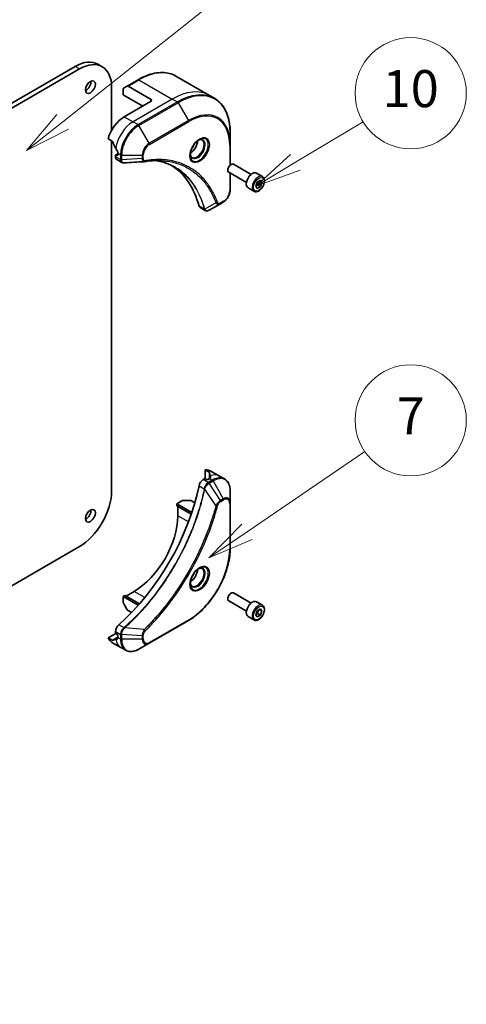
# Model space of a CAD drawing. Units: millimetres. Extents: x 0 to 8141, y 0 to 1546.
# Drawn here: x 1182 to 1266, y 194 to 380 of the extents above; entities that cross this region are included whole.
import ezdxf

# ---------------------------------------------------------------- set-up
doc = ezdxf.new("R2010")
doc.units = ezdxf.units.MM
for name, color, linetype, lineweight in [('Symbol (TK)', 100, 'Continuous', 18), ('Visible (ISO)', 7, 'Continuous', 35), ('Visible Narrow (ISO)', 7, 'Continuous', 25)]:
    doc.layers.add(name, color=color, linetype=linetype, lineweight=lineweight)
doc.styles.add('Note Text (TK2)', font='MS PGothic.ttf')

# ---------------------------------------------------------------- blocks, each defined once
blk = doc.blocks.new('バルーン28')
at = {"layer": 'Symbol (TK)', "color": 100}
for p, q in [((367.014, 108.935), (370.671, 111.126)), ((366.757, 109.364), (364.87, 107.65)), ((367.014, 108.935), (364.87, 107.65)), ((364.87, 107.65), (367.271, 108.506))]:
    blk.add_line(p, q, dxfattribs=at)
at = {"layer": 'Symbol (TK)'}
blk.add_circle((373.241, 112.665), 3, dxfattribs=at)
at = {"layer": 'Symbol (TK)', "color": 7, "insert": (373.241, 112.654), "char_height": 2, "attachment_point": 5, "style": 'Note Text (TK2)'}
blk.add_mtext('10', dxfattribs=at)
blk = doc.blocks.new('バルーン29')
at = {"layer": 'Symbol (TK)', "color": 100}
for p, q in [((354.452, 111.125), (369.296, 122.896)), ((354.141, 111.517), (352.493, 109.571)), ((354.452, 111.125), (352.493, 109.571)), ((352.493, 109.571), (354.762, 110.733))]:
    blk.add_line(p, q, dxfattribs=at)
at = {"layer": 'Symbol (TK)'}
blk.add_circle((371.642, 124.756), 3, dxfattribs=at)
at = {"layer": 'Symbol (TK)', "color": 7, "insert": (371.642, 124.751), "char_height": 2, "attachment_point": 5, "style": 'Note Text (TK2)'}
blk.add_mtext('5', dxfattribs=at)
blk = doc.blocks.new('バルーン30')
at = {"layer": 'Symbol (TK)', "color": 100}
for p, q in [((364.403, 88.995), (370.77, 93.33)), ((364.122, 89.409), (362.337, 87.589)), ((364.403, 88.995), (362.337, 87.589)), ((362.337, 87.589), (364.685, 88.582))]:
    blk.add_line(p, q, dxfattribs=at)
at = {"layer": 'Symbol (TK)'}
blk.add_circle((373.241, 95.011), 3, dxfattribs=at)
at = {"layer": 'Symbol (TK)', "color": 7, "insert": (373.241, 94.994), "char_height": 2, "attachment_point": 5, "style": 'Note Text (TK2)'}
blk.add_mtext('7', dxfattribs=at)

msp = doc.modelspace()

# ---------------------------------------------------------------- linework, layer by layer
at = {"layer": 'Visible (ISO)'}
for p, q in [((1192.194, 371.3886), (1031.3272, 278.5121)), ((1032.1522, 278.0358), (1193.019, 370.9123)), ((1197.3065, 371.337), (1196.4815, 371.8133)), ((1204.0955, 368.877), (1202.0331, 367.6863)), ((1211.2414, 369.556), (1217.5494, 365.914)), ((1199.0824, 367.4116), (1199.0824, 359.3194)), ((1201.2686, 366.0541), (1201.2686, 367.1462)), ((1201.329, 367.2797), (1202.0331, 367.6863)), ((1206.4246, 365.2206), (1202.179, 367.6718)), ((1201.2686, 366.0541), (1204.9809, 363.9108)), ((1206.4246, 364.7443), (1201.4748, 361.8866)), ((1217.5494, 365.914), (1218.4951, 365.368)), ((1198.4158, 357.739), (1199.1959, 357.2886)), ((1199.0824, 357.3541), (1199.0824, 291.2052)), ((1221.48, 356.5981), (1221.48, 358.84)), ((1221.48, 352.7526), (1221.48, 356.5981)), ((1199.8249, 354.5994), (1199.8249, 354.3391)), ((1200.2374, 354.8967), (1199.8611, 354.6795)), ((1200.1136, 354.5756), (1199.9486, 354.6708)), ((1200.0665, 353.8051), (1201.0254, 353.2514)), ((1200.2374, 354.9804), (1200.2374, 354.647)), ((1221.0353, 351.9301), (1221.0353, 351.7841)), ((1221.5275, 352.7827), (1221.6541, 352.8557)), ((1225.4176, 350.9788), (1222.0916, 352.899)), ((1224.5426, 349.4632), (1221.2166, 351.3835)), ((1221.48, 348.0249), (1221.48, 351.2314)), ((1227.5681, 350.5791), (1226.4544, 351.2221)), ((1226.5921, 349.5419), (1227.1875, 349.8857)), ((1227.4851, 349.4622), (1226.9695, 349.7598)), ((1227.1875, 349.8857), (1227.4851, 349.4622)), ((1225.9639, 347.8006), (1224.8503, 348.4436)), ((1226.2944, 348.7747), (1226.5921, 349.5419)), ((1226.5921, 348.3512), (1226.2944, 348.7747)), ((1227.1875, 348.6949), (1226.5921, 348.3512)), ((1226.6512, 349.0045), (1227.1875, 348.6949)), ((1227.4851, 349.4622), (1227.1875, 348.6949)), ((1215.8041, 344.719), (1216.763, 344.1654)), ((1219.6307, 345.4585), (1217.4854, 344.2199)), ((1219.6307, 345.4585), (1220.1822, 345.777)), ((1216.7365, 293.4972), (1216.7365, 295.1661)), ((1216.7365, 295.1661), (1217.5167, 294.7157)), ((1217.8324, 294.9609), (1219.4823, 294.0083)), ((1219.4823, 294.0083), (1220.4281, 293.4623)), ((1216.6128, 293.4676), (1216.3874, 293.3375)), ((1217.0253, 293.3723), (1216.8603, 293.4676)), ((1217.5615, 293.539), (1217.2728, 293.3723)), ((1221.48, 288.965), (1221.48, 291.2069)), ((1211.3743, 288.7761), (1212.3201, 289.3222)), ((1211.3743, 288.7761), (1214.2282, 287.1284)), ((1211.3743, 288.3951), (1211.3743, 288.7761)), ((1211.3743, 288.3951), (1214.1205, 286.8096)), ((1212.5263, 289.3715), (1213.9346, 289.3715)), ((1214.7937, 288.9453), (1214.1408, 289.3222)), ((1221.48, 280.3917), (1221.48, 288.965)), ((1211.5805, 286.5138), (1211.5805, 288.276)), ((1193.019, 280.703), (1040.8622, 192.8553)), ((1201.8048, 271.3439), (1203.331, 272.2251)), ((1221.5275, 271.8134), (1221.6541, 271.8865)), ((1225.4176, 270.0095), (1222.0916, 271.9298)), ((1201.2686, 271.2725), (1201.5986, 271.463)), ((1201.2686, 270.1804), (1201.2686, 271.2725)), ((1201.2686, 271.2725), (1204.1225, 269.6248)), ((1202.0331, 268.7575), (1201.329, 269.9771)), ((1201.5986, 271.463), (1204.3447, 269.8775)), ((1221.0353, 270.9609), (1221.0353, 270.8148)), ((1224.5426, 268.494), (1221.2166, 270.4143)), ((1227.5681, 269.6099), (1226.4544, 270.2529)), ((1202.8318, 268.2267), (1202.179, 268.6036)), ((1226.2944, 267.8055), (1226.5921, 268.5727)), ((1226.5921, 268.5727), (1227.1875, 268.9164)), ((1226.6512, 268.0353), (1227.1875, 267.7257)), ((1227.4851, 268.4929), (1226.9695, 268.7906)), ((1227.1875, 268.9164), (1227.4851, 268.4929)), ((1227.4851, 268.4929), (1227.1875, 267.7257)), ((1206.1579, 262.4263), (1213.5825, 266.7129)), ((1225.9639, 266.8314), (1224.8503, 267.4744)), ((1226.5921, 267.382), (1226.2944, 267.8055)), ((1227.1875, 267.7257), (1226.5921, 267.382)), ((1198.4158, 263.4337), (1199.8611, 264.2681)), ((1199.8249, 264.6503), (1199.8249, 264.3901)), ((1199.9486, 264.1758), (1200.1136, 264.0805)), ((1199.1959, 262.9832), (1198.4158, 263.4337)), ((1199.1415, 262.5872), (1200.7914, 261.6346)), ((1200.2374, 263.8662), (1200.2374, 263.5328)), ((1204.2163, 261.3053), (1206.1579, 262.4263)), ((1200.7914, 261.6346), (1201.7372, 261.0886))]:
    msp.add_line(p, q, dxfattribs=at)
for centre, major_axis, ratio, start_param, end_param in [((1192.194, 364.3871), (4.2875, 7.4262), 0.57735027, 0, 0.78539816), ((1193.019, 363.9108), (4.2875, 7.4262), 0.57735027, 5.49778714, 7.06858347), ((1194.2564, 367.9593), (0.6562, 1.1367), 0.57735027, 3.82126647, 5.60351149), ((1201.4748, 367.0271), (-0.1458, 0.2526), 0.57735027, 0, 0.78539816), ((1202.179, 367.4337), (-0.1458, 0.2526), 0.57735027, 5.49778714, 6.28318531), ((1206.0121, 364.9825), (0.5833, 0), 0.57735027, 5.49778714, 7.06858347), ((1201.4748, 358.0763), (-2.3333, -4.0415), 0.57735027, 3.92699082, 5.11339037), ((1203.7847, 356.7427), (-4.0817, 6.0201), 0.5228786, 1.15795131, 1.36554168), ((1213.9729, 356.576), (0.9479, 1.6418), 0.57735027, 3.93687189, 5.48790607), ((1203.7847, 356.7427), (-4.0817, 6.0201), 0.5228786, 1.36554168, 1.45917851), ((1213.9729, 356.576), (0.5104, 0.8841), 0.57735027, 4.41498985, 5.00978811), ((1199.9486, 354.5279), (-0.0875, 0.1516), 0.57735027, 5.49778714, 7.06858347), ((1200.6499, 354.8154), (-0.5833, -1.0104), 0.57735027, 5.49778714, 6.28318531), ((1200.1136, 354.7184), (0.0875, -0.1516), 0.57735027, 5.49778714, 7.06858347), ((1203.5372, 356.8856), (-2.3333, -4.0415), 0.57735027, 5.45283607, 5.49778714), ((1205.275, 354.278), (-0.2335, -0.8656), 0.82744179, 0.27049221, 0.36261393), ((1194.8752, 326.6412), (15.1667, 26.2694), 0.57735027, 5.7600423, 6.25033406), ((1221.6541, 352.1413), (-0.4375, -0.7578), 0.57735027, 3.14159265, 6.28318531), ((1221.5275, 352.2143), (-0.348, -0.6028), 0.57735027, 3.92699082, 5.49778714), ((1225.6523, 349.8329), (-0.8021, -1.3892), 0.57735027, 3.14159265, 6.28318531), ((1216.3874, 345.7293), (-0.5833, -1.0104), 0.57735027, 5.7600423, 6.28318531), ((1216.6341, 345.0704), (1.3187, -0.2232), 0.76640476, 5.52785131, 5.52857845), ((1215.4991, 290.9194), (2.3333, 4.0415), 0.57735027, 0, 0.40100139), ((1217.809, 289.5858), (-0.4913, 5.6643), 0.07779162, 5.61090462, 5.81849498), ((1217.809, 289.5858), (-0.4913, 5.6643), 0.07779162, 5.51726778, 5.61090462), ((1194.8752, 286.6328), (-15.1667, -26.2694), 0.57735027, 1.04765332, 2.09393933), ((1216.3874, 292.3849), (-0.5833, -1.0104), 0.57735027, 3.92699082, 5.23553198), ((1216.7365, 293.3962), (0.175, 0), 0.57735027, 0.78539816, 2.35619449), ((1217.149, 293.4438), (0.175, 0), 0.57735027, 3.92699082, 5.49778714), ((1217.5615, 289.7287), (-2.3333, -4.0415), 0.57735027, 3.88203974, 3.92699082), ((1193.019, 287.7045), (-4.2875, -7.4262), 0.57735027, 0.78539816, 2.35619449), ((1212.5263, 289.2031), (0.2917, 0), 0.57735027, 1.57079633, 2.35619449), ((1213.9346, 289.2031), (0.2917, 0), 0.57735027, 0.78539816, 1.57079633), ((1194.2564, 286.9901), (0.6562, 1.1367), 0.57735027, 3.82126647, 5.60351149), ((1203.331, 281.7509), (5.8333, 10.1036), 0.57735027, 3.92699082, 5.49778714), ((1213.9729, 275.6067), (0.9479, 1.6418), 0.57735027, 3.93687189, 5.48790607), ((1213.9729, 275.6067), (0.5104, 0.8841), 0.57735027, 4.41498985, 5.00978811), ((1221.6541, 271.172), (-0.4375, -0.7578), 0.57735027, 3.14159265, 6.28318531), ((1221.5275, 271.2451), (-0.348, -0.6028), 0.57735027, 3.92699082, 5.49778714), ((1201.4748, 270.0613), (-0.1458, 0.2526), 0.57735027, 0.78539816, 1.57079633), ((1225.6523, 268.8636), (-0.8021, -1.3892), 0.57735027, 3.14159265, 6.28318531), ((1202.179, 268.8417), (-0.1458, 0.2526), 0.57735027, 1.57079633, 2.35619449), ((1200.6499, 265.1266), (-0.5833, -1.0104), 0.57735027, 4.18924598, 5.49778714), ((1199.9486, 264.3187), (-0.0875, 0.1516), 0.57735027, 0.78539816, 2.35619449), ((1201.4748, 266.6287), (-2.3333, -4.0415), 0.57735027, 5.88218392, 6.28318531), ((1203.7847, 265.2951), (5.1511, 2.4067), 0.07779162, 3.60628298, 3.81387335), ((1203.7847, 265.2951), (5.1511, 2.4067), 0.07779162, 3.81387335, 3.90751018), ((1200.1136, 263.9376), (-0.0875, 0.1516), 0.57735027, 3.92699082, 5.49778714), ((1203.5372, 265.4379), (-2.3333, -4.0415), 0.57735027, 5.49778714, 5.54273822)]:
    msp.add_ellipse(centre, major_axis=major_axis, ratio=ratio, start_param=start_param, end_param=end_param, dxfattribs=at)
for centre in [(1195.0814, 367.483), (1195.0814, 286.5138)]:
    msp.add_ellipse(centre, major_axis=(0.6562, 1.1367), ratio=0.57735027, dxfattribs=at)
for points, knots in [([(1204.0955, 368.877), (1204.6145, 369.1766), (1205.1348, 369.4299), (1206.1665, 369.8369), (1206.6779, 369.9906), (1207.68, 370.1932), (1208.1708, 370.242), (1209.1196, 370.2316), (1209.5777, 370.1722), (1210.4477, 369.9446), (1210.8596, 369.7764), (1211.2414, 369.556)], [3.141592654, 3.141592654, 3.141592654, 3.141592654, 3.298672286, 3.298672286, 3.455751919, 3.455751919, 3.612831552, 3.612831552, 3.769911184, 3.769911184, 3.926990817, 3.926990817, 3.926990817, 3.926990817]), ([(1221.48, 358.84), (1221.48, 359.4393), (1221.4392, 360.0166), (1221.2758, 361.1135), (1221.1532, 361.6332), (1220.8276, 362.6024), (1220.6246, 363.0518), (1220.1411, 363.8684), (1219.8606, 364.2354), (1219.2285, 364.875), (1218.8769, 365.1476), (1218.4951, 365.368)], [1.570796327, 1.570796327, 1.570796327, 1.570796327, 1.727875959, 1.727875959, 1.884955592, 1.884955592, 2.042035225, 2.042035225, 2.199114858, 2.199114858, 2.35619449, 2.35619449, 2.35619449, 2.35619449]), ([(1199.2637, 357.2031), (1199.2574, 357.2193), (1199.2491, 357.235), (1199.2266, 357.2659), (1199.2114, 357.2797), (1199.1959, 357.2886)], [-0.0201836507, -0.0201836507, -0.0201836507, -0.0201836507, -0.0112759257, -0.0112759257, 0, 0, 0, 0]), ([(1215.6449, 357.5651), (1215.4836, 357.472), (1215.3175, 357.3478), (1214.9943, 357.0463), (1214.8374, 356.8684), (1214.5509, 356.4762), (1214.4217, 356.2615), (1214.2061, 355.8191), (1214.1198, 355.5915), (1213.9989, 355.1498), (1213.9641, 354.9358), (1213.9531, 354.7037), (1213.9523, 354.6682), (1213.9523, 354.6334)], [3.14159265, 3.14159265, 3.14159265, 3.14159265, 3.4403958, 3.4403958, 3.74272298, 3.74272298, 4.04794488, 4.04794488, 4.35345517, 4.35345517, 4.65653194, 4.65653194, 4.71238898, 4.71238898, 4.71238898, 4.71238898]), ([(1215.4913, 357.468), (1215.5133, 357.478), (1215.535, 357.4873), (1215.6219, 357.5215), (1215.6845, 357.5401), (1215.8019, 357.5638), (1215.8565, 357.569), (1215.9564, 357.5679), (1216.0017, 357.5617), (1216.0839, 357.5402), (1216.121, 357.5249), (1216.1553, 357.5051)], [3.247221149, 3.247221149, 3.247221149, 3.247221149, 3.298672286, 3.298672286, 3.455751919, 3.455751919, 3.612831552, 3.612831552, 3.769911184, 3.769911184, 3.926990817, 3.926990817, 3.926990817, 3.926990817]), ([(1200.2407, 355.1535), (1200.2414, 355.1719), (1200.2392, 355.1934), (1200.2283, 355.2369), (1200.2197, 355.259), (1200.2071, 355.2831), (1200.2046, 355.2877), (1200.2018, 355.2923)], [0.1356732242, 0.1356732242, 0.1356732242, 0.1356732242, 0.1469944231, 0.1469944231, 0.158315622, 0.158315622, 0.1609890322, 0.1609890322, 0.1609890322, 0.1609890322]), ([(1208.2748, 353.6067), (1208.0845, 353.6135), (1207.8925, 353.6162), (1207.5056, 353.6134), (1207.3107, 353.6079), (1206.9179, 353.5886), (1206.7201, 353.5748), (1206.3219, 353.5391), (1206.1214, 353.5171), (1205.718, 353.4648), (1205.5183, 353.435), (1205.3108, 353.4002)], [4.024932757, 4.024932757, 4.024932757, 4.024932757, 4.185188705, 4.185188705, 4.345444652, 4.345444652, 4.5057006, 4.5057006, 4.665956547, 4.665956547, 4.826212494, 4.826212494, 4.826212494, 4.826212494]), ([(1207.326, 353.6071), (1207.3407, 353.6049), (1207.3555, 353.6027), (1207.7022, 353.5506), (1208.028, 353.4867), (1208.6666, 353.3311), (1208.9793, 353.2394), (1209.5909, 353.0286), (1209.8897, 352.9094), (1210.4727, 352.644), (1210.7568, 352.4978), (1211.0333, 352.3382)], [1.55499619, 1.55499619, 1.55499619, 1.55499619, 1.56799787, 1.56799787, 1.86071038, 1.86071038, 2.15342288, 2.15342288, 2.44613539, 2.44613539, 2.73884789, 2.73884789, 2.73884789, 2.73884789]), ([(1214.2595, 354.2214), (1214.2252, 354.2412), (1214.1934, 354.2657), (1214.1336, 354.3262), (1214.1057, 354.3623), (1214.0547, 354.4482), (1214.0319, 354.4981), (1213.9938, 354.6116), (1213.9785, 354.6752), (1213.9648, 354.7675), (1213.9619, 354.791), (1213.9596, 354.815)], [0.785398163, 0.785398163, 0.785398163, 0.785398163, 0.942477796, 0.942477796, 1.099557429, 1.099557429, 1.256637061, 1.256637061, 1.413716694, 1.413716694, 1.465167832, 1.465167832, 1.465167832, 1.465167832]), ([(1201.4373, 353.1617), (1201.4094, 353.16), (1201.3814, 353.1596), (1201.3253, 353.1617), (1201.2972, 353.1641), (1201.2411, 353.1723), (1201.2132, 353.178), (1201.1578, 353.1929), (1201.1305, 353.202), (1201.0769, 353.224), (1201.0507, 353.2369), (1201.0254, 353.2514)], [0.0140408951, 0.0140408951, 0.0140408951, 0.0140408951, 0.027014678, 0.027014678, 0.0399884609, 0.0399884609, 0.0529622438, 0.0529622438, 0.0659360267, 0.0659360267, 0.0789098096, 0.0789098096, 0.0789098096, 0.0789098096]), ([(1227.5681, 350.5791), (1227.6547, 350.5291), (1227.7291, 350.459), (1227.8501, 350.2846), (1227.8941, 350.1783), (1227.9505, 349.9327), (1227.9582, 349.7904), (1227.9337, 349.4889), (1227.9001, 349.3293), (1227.7963, 349.0126), (1227.7263, 348.8554), (1227.5574, 348.5579), (1227.4586, 348.4176), (1227.2407, 348.1661), (1227.1216, 348.0551), (1226.8717, 347.8739), (1226.7409, 347.8039), (1226.4804, 347.718), (1226.3503, 347.7008), (1226.1329, 347.726), (1226.0436, 347.7546), (1225.9639, 347.8006)], [0.78539816, 0.78539816, 0.78539816, 0.78539816, 1.05119253, 1.05119253, 1.34081704, 1.34081704, 1.66891195, 1.66891195, 2.00762282, 2.00762282, 2.34375601, 2.34375601, 2.67831542, 2.67831542, 3.01423086, 3.01423086, 3.35288311, 3.35288311, 3.68248276, 3.68248276, 3.92699082, 3.92699082, 3.92699082, 3.92699082]), ([(1221.48, 348.0249), (1221.48, 347.8591), (1221.4576, 347.6865), (1221.3734, 347.3388), (1221.3116, 347.1637), (1221.1548, 346.8238), (1221.0597, 346.6592), (1220.8438, 346.3534), (1220.7231, 346.2124), (1220.464, 345.9656), (1220.3257, 345.8598), (1220.1822, 345.777)], [4.71238898, 4.71238898, 4.71238898, 4.71238898, 5.02654825, 5.02654825, 5.34070751, 5.34070751, 5.65486678, 5.65486678, 5.96902604, 5.96902604, 6.28318531, 6.28318531, 6.28318531, 6.28318531]), ([(1217.477, 344.2151), (1217.4337, 344.1906), (1217.3895, 344.1691), (1217.2988, 344.1329), (1217.2524, 344.1183), (1217.1572, 344.0976), (1217.1084, 344.0915), (1217.0091, 344.0904), (1216.9585, 344.0955), (1216.8584, 344.1196), (1216.809, 344.1388), (1216.763, 344.1654)], [0, 0, 0, 0, 0.023575597, 0.023575597, 0.047151194, 0.047151194, 0.070726791, 0.070726791, 0.094302388, 0.094302388, 0.117877985, 0.117877985, 0.117877985, 0.117877985]), ([(1217.5672, 294.6666), (1217.5656, 294.673), (1217.5614, 294.6801), (1217.5455, 294.6969), (1217.5322, 294.7068), (1217.5167, 294.7157)], [-0.0201836507, -0.0201836507, -0.0201836507, -0.0201836507, -0.0112759257, -0.0112759257, 0, 0, 0, 0]), ([(1217.7098, 293.6208), (1217.7253, 293.629), (1217.7388, 293.6393), (1217.7567, 293.6621), (1217.761, 293.6746), (1217.761, 293.6892), (1217.7608, 293.692), (1217.7603, 293.6949)], [0.1356732242, 0.1356732242, 0.1356732242, 0.1356732242, 0.1469944231, 0.1469944231, 0.158315622, 0.158315622, 0.1609890322, 0.1609890322, 0.1609890322, 0.1609890322]), ([(1221.48, 291.2069), (1221.48, 291.4072), (1221.4664, 291.6011), (1221.4111, 291.9723), (1221.3695, 292.1495), (1221.2574, 292.483), (1221.187, 292.6393), (1221.0173, 292.9259), (1220.9179, 293.0562), (1220.6921, 293.2848), (1220.5656, 293.3829), (1220.4281, 293.4623)], [3.141592654, 3.141592654, 3.141592654, 3.141592654, 3.298672286, 3.298672286, 3.455751919, 3.455751919, 3.612831552, 3.612831552, 3.769911184, 3.769911184, 3.926990817, 3.926990817, 3.926990817, 3.926990817]), ([(1221.48, 280.3917), (1221.48, 279.428), (1221.3481, 278.3943), (1220.8368, 276.282), (1220.4574, 275.2037), (1219.4881, 273.1035), (1218.8983, 272.082), (1217.5642, 270.1925), (1216.8201, 269.3248), (1215.2464, 267.8259), (1214.4172, 267.1948), (1213.5825, 266.7129)], [3.14159265, 3.14159265, 3.14159265, 3.14159265, 3.45575192, 3.45575192, 3.76991118, 3.76991118, 4.08407045, 4.08407045, 4.39822972, 4.39822972, 4.71238898, 4.71238898, 4.71238898, 4.71238898]), ([(1215.6449, 276.5959), (1215.4836, 276.5027), (1215.3175, 276.3786), (1214.9943, 276.077), (1214.8374, 275.8992), (1214.5509, 275.5069), (1214.4217, 275.2923), (1214.2061, 274.8499), (1214.1198, 274.6223), (1213.9989, 274.1806), (1213.9641, 273.9666), (1213.9531, 273.7345), (1213.9523, 273.699), (1213.9523, 273.6642)], [4.71238898, 4.71238898, 4.71238898, 4.71238898, 5.01119213, 5.01119213, 5.31351931, 5.31351931, 5.61874121, 5.61874121, 5.92425149, 5.92425149, 6.22732827, 6.22732827, 6.28318531, 6.28318531, 6.28318531, 6.28318531]), ([(1215.4913, 276.4988), (1215.5133, 276.5088), (1215.535, 276.518), (1215.6219, 276.5523), (1215.6845, 276.5709), (1215.8019, 276.5946), (1215.8565, 276.5997), (1215.9564, 276.5986), (1216.0017, 276.5925), (1216.0839, 276.571), (1216.121, 276.5557), (1216.1553, 276.5358)], [1.676424822, 1.676424822, 1.676424822, 1.676424822, 1.727875959, 1.727875959, 1.884955592, 1.884955592, 2.042035225, 2.042035225, 2.199114858, 2.199114858, 2.35619449, 2.35619449, 2.35619449, 2.35619449]), ([(1214.2595, 273.2521), (1214.2252, 273.272), (1214.1934, 273.2964), (1214.1336, 273.3569), (1214.1057, 273.393), (1214.0547, 273.479), (1214.0319, 273.5289), (1213.9938, 273.6423), (1213.9785, 273.7059), (1213.9648, 273.7983), (1213.9619, 273.8217), (1213.9596, 273.8458)], [5.497787144, 5.497787144, 5.497787144, 5.497787144, 5.654866776, 5.654866776, 5.811946409, 5.811946409, 5.969026042, 5.969026042, 6.126105675, 6.126105675, 6.177556812, 6.177556812, 6.177556812, 6.177556812]), ([(1227.5681, 269.6099), (1227.6547, 269.5599), (1227.7291, 269.4897), (1227.8501, 269.3153), (1227.8941, 269.2091), (1227.9505, 268.9634), (1227.9582, 268.8211), (1227.9337, 268.5197), (1227.9001, 268.3601), (1227.7963, 268.0433), (1227.7263, 267.8862), (1227.5574, 267.5887), (1227.4586, 267.4484), (1227.2407, 267.1969), (1227.1216, 267.0859), (1226.8717, 266.9046), (1226.7409, 266.8346), (1226.4804, 266.7488), (1226.3503, 266.7315), (1226.1329, 266.7568), (1226.0436, 266.7854), (1225.9639, 266.8314)], [0.78539816, 0.78539816, 0.78539816, 0.78539816, 1.05119253, 1.05119253, 1.34081704, 1.34081704, 1.66891195, 1.66891195, 2.00762282, 2.00762282, 2.34375601, 2.34375601, 2.67831542, 2.67831542, 3.01423086, 3.01423086, 3.35288311, 3.35288311, 3.68248276, 3.68248276, 3.92699082, 3.92699082, 3.92699082, 3.92699082]), ([(1199.1959, 262.9832), (1199.2117, 262.9741), (1199.2272, 262.9674), (1199.2495, 262.9623), (1199.2575, 262.9623), (1199.2637, 262.964)], [0.093260715, 0.093260715, 0.093260715, 0.093260715, 0.1047444472, 0.1047444472, 0.1134564756, 0.1134564756, 0.1134564756, 0.1134564756]), ([(1200.2018, 263.2827), (1200.2046, 263.2837), (1200.2071, 263.2849), (1200.2197, 263.2922), (1200.2283, 263.3022), (1200.2392, 263.3291), (1200.2414, 263.3459), (1200.2407, 263.3635)], [0.1103900742, 0.1103900742, 0.1103900742, 0.1103900742, 0.1130634845, 0.1130634845, 0.1243846834, 0.1243846834, 0.1357058823, 0.1357058823, 0.1357058823, 0.1357058823]), ([(1201.7372, 261.0886), (1201.8746, 261.0092), (1202.0229, 260.9488), (1202.3338, 260.8674), (1202.4963, 260.8465), (1202.8294, 260.8429), (1202.9999, 260.86), (1203.3447, 260.9298), (1203.519, 260.9823), (1203.8681, 261.12), (1204.0429, 261.2052), (1204.2163, 261.3053)], [0.785398163, 0.785398163, 0.785398163, 0.785398163, 0.942477796, 0.942477796, 1.099557429, 1.099557429, 1.256637061, 1.256637061, 1.413716694, 1.413716694, 1.570796327, 1.570796327, 1.570796327, 1.570796327])]:
    msp.add_open_spline(points, degree=3, knots=knots, dxfattribs=at)
msp.add_open_spline([(1205.2414, 353.3923), (1203.9733, 353.3164), (1202.7053, 353.2394), (1201.4373, 353.1617)], degree=3, dxfattribs=at)
for points, weights in [([(1226.6512, 349.0045), (1226.7113, 349.4181), (1226.9218, 349.7323)], [1, 1.14666441016, 1.01523736138]), ([(1226.3327, 348.8734), (1226.4629, 348.9445), (1226.6512, 349.0045)], [1.07672477615, 1.07039454817, 1]), ([(1226.3327, 267.9042), (1226.4629, 267.9753), (1226.6512, 268.0353)], [1.07672477615, 1.07039454817, 1]), ([(1226.6512, 268.0353), (1226.7113, 268.4489), (1226.9218, 268.7631)], [1, 1.14666441016, 1.01523736138])]:
    msp.add_rational_spline(points, weights, degree=2, dxfattribs=at)
at = {"layer": 'Visible Narrow (ISO)'}
for p, q in [((1193.019, 370.9123), (1192.194, 371.3886)), ((1202.179, 367.6718), (1204.2414, 368.8626)), ((1204.2414, 368.8626), (1210.5494, 365.2206)), ((1210.5494, 365.2206), (1203.1247, 360.934)), ((1211.4951, 364.6746), (1204.0705, 360.388)), ((1206.4246, 365.2206), (1206.4246, 364.7443)), ((1210.5494, 365.2206), (1211.4951, 364.6746)), ((1204.2163, 360.234), (1211.641, 364.5206)), ((1211.641, 364.5206), (1213.5825, 361.1577)), ((1201.4748, 361.8866), (1203.1247, 360.934)), ((1203.1247, 360.934), (1204.0705, 360.388)), ((1213.5825, 361.1577), (1206.1579, 356.8711)), ((1206.2183, 356.6678), (1213.6429, 360.9545)), ((1206.1579, 356.8711), (1204.2163, 360.234)), ((1221.3946, 356.479), (1221.3946, 352.6848)), ((1200.7706, 353.7931), (1199.8249, 354.3391)), ((1199.9486, 354.6708), (1200.2374, 354.8375)), ((1200.2374, 354.647), (1200.1136, 354.5756)), ((1200.2374, 354.9804), (1200.7707, 354.6725)), ((1200.7707, 354.6725), (1200.7707, 353.8004)), ((1200.9769, 353.7511), (1200.9769, 354.6232)), ((1200.9769, 354.6232), (1204.8601, 354.6232)), ((1204.8601, 353.9863), (1200.9769, 353.7511)), ((1204.8601, 354.6232), (1204.8601, 353.9863)), ((1205.0663, 354.0357), (1205.0663, 354.6725)), ((1221.3946, 351.2807), (1221.3946, 347.9058)), ((1216.5832, 344.4493), (1215.5907, 345.0224)), ((1218.7826, 345.6029), (1216.66, 344.4477)), ((1220.2426, 345.9105), (1219.6911, 345.592)), ((1217.5167, 294.7157), (1217.5167, 293.5132)), ((1217.5672, 293.5423), (1217.5672, 294.6666)), ((1217.699, 294.0414), (1217.699, 293.6151)), ((1215.5907, 292.1719), (1216.5832, 291.5988)), ((1217.3332, 292.7915), (1216.3874, 293.3375)), ((1218.0948, 293.2311), (1217.3395, 292.7951)), ((1217.4854, 292.6411), (1218.2406, 293.0772)), ((1219.6307, 289.3959), (1217.4854, 292.6411)), ((1217.5615, 293.539), (1218.0948, 293.2311)), ((1217.7603, 293.6949), (1217.7603, 293.6779)), ((1218.2406, 293.0772), (1220.1822, 289.7143)), ((1218.7826, 288.4202), (1216.66, 291.5209)), ((1220.1822, 289.7143), (1219.6307, 289.3959)), ((1219.6911, 289.1926), (1220.2426, 289.511)), ((1221.3946, 288.8459), (1221.3946, 280.2727)), ((1213.5949, 285.3508), (1211.5805, 286.5138)), ((1205.3454, 271.0621), (1203.331, 272.2251)), ((1213.6429, 266.8464), (1206.2183, 262.5598)), ((1199.8249, 264.6503), (1200.7706, 264.1043)), ((1201.4285, 265.3501), (1200.436, 265.9232)), ((1205.281, 265.0347), (1201.5344, 265.3226)), ((1200.2374, 263.5845), (1199.1959, 262.9832)), ((1199.2637, 262.964), (1200.2374, 263.5262)), ((1200.2402, 263.3757), (1199.8711, 263.1625)), ((1200.2165, 263.2912), (1200.2018, 263.2827)), ((1200.2374, 263.5328), (1200.7707, 263.2249)), ((1200.7707, 264.097), (1200.7707, 263.2249)), ((1200.9769, 263.1756), (1200.9769, 264.0477)), ((1204.8601, 263.8124), (1200.9769, 264.0477)), ((1204.8601, 263.1756), (1200.9769, 263.1756)), ((1204.8601, 263.8124), (1204.8601, 263.1756)), ((1205.0663, 263.2249), (1205.0663, 263.8617))]:
    msp.add_line(p, q, dxfattribs=at)
for centre, major_axis, ratio, start_param, end_param in [((1204.2414, 357.4316), (7, 12.1244), 0.57735027, 0, 0.78539816), ((1204.2414, 368.6244), (-0.1458, 0.2526), 0.57735027, 5.49778714, 6.28318531), ((1210.5494, 353.7897), (7, 12.1244), 0.57735027, 0, 0.78539816), ((1211.4951, 353.2436), (7, 12.1244), 0.57735027, 0, 0.78539816), ((1211.4951, 364.4364), (0.1458, -0.2526), 0.57735027, 1.57079633, 2.35619449), ((1211.641, 353.1594), (6.9573, 12.0504), 0.57735027, 5.49778714, 7.06858347), ((1213.5825, 352.0385), (5.5844, 9.6724), 0.57735027, 5.49778714, 7.06858347), ((1203.1247, 357.1237), (-2.3333, -4.0415), 0.57735027, 3.92699082, 5.33033906), ((1213.4367, 361.0735), (0.1458, -0.2526), 0.57735027, 0.78539816, 1.57079633), ((1213.6429, 352.0036), (5.4813, 9.4938), 0.57735027, 5.49778714, 7.06858347), ((1204.0705, 356.5777), (-2.3333, -4.0415), 0.57735027, 3.92699082, 5.49778714), ((1204.2163, 356.4935), (2.2906, 3.9675), 0.57735027, 0.78539816, 2.35619449), ((1204.0705, 360.1498), (0.1458, -0.2526), 0.57735027, 1.57079633, 2.35619449), ((1215.6449, 355.6106), (1.1969, 2.073), 0.57735027, 2.35619449, 7.06858347), ((1215.3533, 355.779), (-0.9906, -1.7158), 0.57735027, 5.59811367, 10.10984959), ((1215.2074, 355.8632), (0.9479, 1.6418), 0.57735027, 3.14159265, 6.28318531), ((1206.1579, 355.3725), (-0.9177, -1.5895), 0.57735027, 3.92699082, 5.49778714), ((1206.2183, 355.3376), (0.8146, 1.4109), 0.57735027, 0.78539816, 2.35619449), ((1206.0121, 356.7869), (-0.1458, 0.2526), 0.57735027, 3.92699082, 4.71238898), ((1221.1884, 356.5981), (0.2917, 0), 0.57735027, 5.49778714, 6.28318531), ((1200.9769, 353.9122), (-0.2917, 0.0024), 0.58272546, 0.79011911, 1.57603082), ((1200.9769, 354.7916), (-0.2917, 0), 0.57735027, 0.78539816, 1.57079633), ((1200.9769, 353.9195), (0.2917, 0), 0.57735027, 3.92699082, 4.71238898), ((1204.8601, 354.7916), (-0.2917, 0), 0.57735027, 1.57079633, 2.35619449), ((1204.8601, 354.1547), (-0.2917, 0), 0.57735027, 1.57079633, 2.35619449), ((1205.2625, 353.6879), (0.0483, -0.2876), 0.7371107, 0, 1.02431149), ((1226.766, 349.1899), (0.8021, 1.3892), 0.57735027, 0, 3.14159265), ((1220.2426, 347.2407), (-0.8146, -1.4109), 0.57735027, 0.78539816, 2.35619449), ((1221.1884, 348.0249), (0.2917, 0), 0.57735027, 5.49778714, 6.28318531), ((1216.7767, 344.6548), (0.2815, 0.0762), 0.70765843, 3.75530177, 4.10367434), ((1216.7824, 344.6261), (-0.2892, -0.0377), 0.7825254, 0.71441804, 1.11451017), ((1218.8793, 345.8262), (-0.2732, -0.102), 0.7371107, 0.95417388, 2.11728116), ((1219.4848, 345.7111), (0.1458, -0.2526), 0.57735027, 0, 0.78539816), ((1220.0364, 346.0295), (0.1458, -0.2526), 0.57735027, 0, 0.78539816), ((1217.149, 289.9669), (2.3333, 4.0415), 0.57735027, 0, 0.61795008), ((1217.3332, 292.5533), (-0.1438, 0.2538), 0.57192456, 4.71650889, 5.50242059), ((1217.3395, 292.5569), (0.1458, -0.2526), 0.57735027, 1.57079633, 2.35619449), ((1218.0948, 289.4208), (2.3333, 4.0415), 0.57735027, 0, 0.78539816), ((1218.0948, 292.993), (-0.1458, 0.2526), 0.57735027, 4.71238898, 5.49778714), ((1218.2406, 289.3366), (2.2906, 3.9675), 0.57735027, 5.49778714, 7.06858347), ((1216.7767, 291.6112), (-0.2856, 0.0589), 0.40712817, 0.88674396, 1.23511653), ((1216.7824, 291.6521), (0.2906, -0.0248), 0.32125202, 3.98495359, 4.38504572), ((1218.8793, 288.4974), (-0.2822, 0.0736), 0.35119009, 1.31403463, 2.47714191), ((1219.4848, 289.3117), (-0.1458, 0.2526), 0.57735027, 3.92699082, 4.71238898), ((1220.1822, 288.2157), (0.9177, 1.5895), 0.57735027, 5.49778714, 7.06858347), ((1220.0364, 289.6301), (-0.1458, 0.2526), 0.57735027, 3.92699082, 4.71238898), ((1220.2426, 288.1808), (0.8146, 1.4109), 0.57735027, 5.49778714, 7.06858347), ((1221.1884, 288.965), (0.2917, 0), 0.57735027, 5.49778714, 6.28318531), ((1213.6429, 275.7972), (-5.4813, -9.4938), 0.57735027, 0.78539816, 2.35619449), ((1221.1884, 280.3917), (0.2917, 0), 0.57735027, 5.49778714, 6.28318531), ((1215.6449, 274.6414), (1.1969, 2.073), 0.57735027, 2.35619449, 7.06858347), ((1215.3533, 274.8098), (-0.9906, -1.7158), 0.57735027, 5.59811367, 10.10984959), ((1215.2074, 274.894), (0.9479, 1.6418), 0.57735027, 3.14159265, 6.28318531), ((1226.766, 268.2206), (0.8021, 1.3892), 0.57735027, 0, 3.14159265), ((1213.4367, 266.9655), (0.1458, -0.2526), 0.57735027, 0, 0.78539816), ((1201.482, 265.151), (-0.1668, 0.2393), 0.32125202, 5.03973224, 5.43982437), ((1201.5145, 265.1763), (0.1939, -0.2179), 0.40712817, 1.90647612, 2.25484869), ((1205.2625, 264.9124), (-0.2049, 0.2076), 0.35119009, 3.8060434, 4.96915068), ((1203.1247, 265.6761), (-2.3333, -4.0415), 0.57735027, 5.66523522, 6.28318531), ((1200.9769, 264.2234), (0.2917, 0.0024), 0.57192456, 3.92235737, 4.70826907), ((1200.9769, 264.2161), (-0.2917, 0), 0.57735027, 0.78539816, 1.57079633), ((1200.9769, 263.344), (0.2917, 0), 0.57735027, 3.92699082, 4.71238898), ((1204.0705, 265.1301), (-2.3333, -4.0415), 0.57735027, 5.49778714, 6.28318531), ((1204.2163, 265.0459), (-2.2906, -3.9675), 0.57735027, 5.49778714, 7.06858347), ((1204.8601, 263.9808), (-0.2917, 0), 0.57735027, 1.57079633, 2.35619449), ((1204.8601, 263.344), (-0.2917, 0), 0.57735027, 1.57079633, 2.35619449), ((1206.1579, 263.9249), (-0.9177, -1.5895), 0.57735027, 5.49778714, 7.06858347), ((1206.2183, 263.89), (-0.8146, -1.4109), 0.57735027, 5.49778714, 7.06858347), ((1206.0121, 262.6789), (0.1458, -0.2526), 0.57735027, 0, 0.78539816)]:
    msp.add_ellipse(centre, major_axis=major_axis, ratio=ratio, start_param=start_param, end_param=end_param, dxfattribs=at)
for centre, major_axis in [((1215.7053, 355.5758), (-1.3, -2.2516)), ((1226.8898, 349.1184), (-0.7146, -1.2377)), ((1215.7053, 274.6065), (1.3, 2.2516)), ((1226.8898, 268.1492), (-0.7146, -1.2377))]:
    msp.add_ellipse(centre, major_axis=major_axis, ratio=0.57735027, dxfattribs=at)
for points, knots in [([(1200.7706, 353.7931), (1200.7699, 353.6695), (1200.7918, 353.5573), (1200.8783, 353.3718), (1200.9433, 353.2989), (1201.0254, 353.2514)], [-0.196787795, -0.196787795, -0.196787795, -0.196787795, -0.138164041, -0.138164041, -0.07890981, -0.07890981, -0.07890981, -0.07890981]), ([(1200.7707, 353.8004), (1200.7707, 353.7992), (1200.7707, 353.798), (1200.7707, 353.7955), (1200.7706, 353.7943), (1200.7706, 353.7931)], [0, 0, 0, 0, 0.00076834265, 0.00076834265, 0.00153668531, 0.00153668531, 0.00153668531, 0.00153668531]), ([(1200.977, 353.7422), (1200.977, 353.7437), (1200.977, 353.7452), (1200.977, 353.7481), (1200.9769, 353.7496), (1200.9769, 353.7511)], [-0.00153668531, -0.00153668531, -0.00153668531, -0.00153668531, -0.00076834265, -0.00076834265, 0, 0, 0, 0]), ([(1201.4373, 353.1617), (1201.4143, 353.1603), (1201.3918, 353.1609), (1201.3031, 353.1705), (1201.2422, 353.1943), (1201.1214, 353.2804), (1201.0674, 353.3523), (1200.9965, 353.5277), (1200.9781, 353.6297), (1200.977, 353.7422)], [0.014040895, 0.014040895, 0.014040895, 0.014040895, 0.029522231, 0.029522231, 0.076757801, 0.076757801, 0.138164041, 0.138164041, 0.196787795, 0.196787795, 0.196787795, 0.196787795]), ([(1204.8601, 353.9863), (1204.862, 353.867), (1204.8799, 353.7595), (1204.9431, 353.5876), (1204.9854, 353.5199), (1205.0793, 353.4338), (1205.1264, 353.4075), (1205.1987, 353.3927), (1205.2198, 353.391), (1205.2414, 353.3923)], [-0.187504168, -0.187504168, -0.187504168, -0.187504168, -0.125670471, -0.125670471, -0.069816928, -0.069816928, -0.026852665, -0.026852665, -0.010060657, -0.010060657, -0.010060657, -0.010060657]), ([(1205.4687, 353.5688), (1205.4339, 353.5629), (1205.4005, 353.5623), (1205.3186, 353.5727), (1205.273, 353.591), (1205.1826, 353.6558), (1205.142, 353.7093), (1205.0825, 353.8487), (1205.0663, 353.9375), (1205.0663, 354.0357)], [0, 0, 0, 0, 0.026852665, 0.026852665, 0.069816928, 0.069816928, 0.125670471, 0.125670471, 0.187504168, 0.187504168, 0.187504168, 0.187504168]), ([(1219.0855, 345.7071), (1219.0697, 345.7495), (1219.0538, 345.7918), (1219.018, 345.8854), (1218.9981, 345.9366), (1218.9488, 346.0619), (1218.9192, 346.1357), (1218.85, 346.3045), (1218.8101, 346.3991), (1218.7166, 346.6149), (1218.6626, 346.7356), (1218.5353, 347.01), (1218.4613, 347.1629), (1218.2862, 347.5093), (1218.1837, 347.7012), (1217.9494, 348.1168), (1217.8159, 348.3386), (1217.4924, 348.8429), (1217.2984, 349.1206), (1216.8322, 349.7337), (1216.5541, 350.0615), (1215.882, 350.7705), (1215.4785, 351.1382), (1214.601, 351.825), (1214.1243, 352.1399), (1212.9192, 352.8023), (1212.1681, 353.1099), (1210.3507, 353.6265), (1209.2574, 353.7782), (1207.6773, 353.7908), (1207.233, 353.7735), (1206.476, 353.7096), (1206.1667, 353.6741), (1205.7655, 353.6162), (1205.6761, 353.6026), (1205.5472, 353.5818), (1205.508, 353.5754), (1205.4687, 353.5688)], [0, 0, 0, 0, 0.0344265, 0.0344265, 0.07650467, 0.07650467, 0.1377084, 0.1377084, 0.21727325, 0.21727325, 0.32070756, 0.32070756, 0.45517217, 0.45517217, 0.62997615, 0.62997615, 0.8417425, 0.8417425, 1.12477817, 1.12477817, 1.49272454, 1.49272454, 1.97105483, 1.97105483, 2.47873595, 2.47873595, 3.19579554, 3.19579554, 4.127973, 4.127973, 4.4843018, 4.4843018, 4.72660511, 4.72660511, 4.79590965, 4.79590965, 4.82621249, 4.82621249, 4.82621249, 4.82621249]), ([(1216.66, 344.4477), (1216.6345, 344.5414), (1216.6089, 344.6341), (1216.5185, 344.9498), (1216.4508, 345.1698), (1216.2462, 345.7911), (1216.1, 346.1837), (1215.3456, 347.9894), (1214.5724, 349.2335), (1212.9265, 351.055), (1212.1181, 351.7201), (1210.5205, 352.6693), (1209.7605, 353.0034), (1208.4322, 353.4057), (1207.8891, 353.526), (1207.3297, 353.6072)], [-5.47772979, -5.47772979, -5.47772979, -5.47772979, -5.40661912, -5.40661912, -5.23453446, -5.23453446, -4.91295092, -4.91295092, -3.70555522, -3.70555522, -2.7767893, -2.7767893, -2.03555087, -2.03555087, -1.55154, -1.55154, -1.55154, -1.55154]), ([(1208.2748, 353.6067), (1209.2721, 353.5709), (1210.2291, 353.4235), (1211.9174, 352.9433), (1212.6619, 352.6384), (1213.8566, 351.9816), (1214.3293, 351.6695), (1215.1996, 350.9884), (1215.6, 350.6239), (1216.2669, 349.9209), (1216.543, 349.5959), (1217.0058, 348.9879), (1217.1985, 348.7125), (1217.5199, 348.2125), (1217.6526, 347.9926), (1217.8854, 347.5805), (1217.9873, 347.3902), (1218.1614, 347.0467), (1218.235, 346.8951), (1218.3616, 346.6229), (1218.4154, 346.5032), (1218.5084, 346.2892), (1218.548, 346.1954), (1218.617, 346.028), (1218.6465, 345.9548), (1218.6955, 345.8305), (1218.7153, 345.7797), (1218.7509, 345.6869), (1218.7664, 345.6453), (1218.7826, 345.6029)], [-4.02493276, -4.02493276, -4.02493276, -4.02493276, -3.19579554, -3.19579554, -2.47873595, -2.47873595, -1.97105483, -1.97105483, -1.49272454, -1.49272454, -1.12477817, -1.12477817, -0.8417425, -0.8417425, -0.62997615, -0.62997615, -0.45517217, -0.45517217, -0.32070756, -0.32070756, -0.21727325, -0.21727325, -0.1377084, -0.1377084, -0.07650467, -0.07650467, -0.0344265, -0.0344265, 0, 0, 0, 0]), ([(1211.0333, 352.3382), (1211.0698, 352.3171), (1211.1062, 352.2958), (1212.0304, 351.7467), (1212.8386, 351.082), (1214.4849, 349.2616), (1215.259, 348.0181), (1216.0155, 346.2131), (1216.1621, 345.8207), (1216.3676, 345.1996), (1216.4355, 344.9796), (1216.5264, 344.664), (1216.5523, 344.5711), (1216.5776, 344.4777)], [2.73884789, 2.73884789, 2.73884789, 2.73884789, 2.7767893, 2.7767893, 3.70555522, 3.70555522, 4.91295092, 4.91295092, 5.23453446, 5.23453446, 5.40661912, 5.40661912, 5.47772979, 5.47772979, 5.47772979, 5.47772979]), ([(1216.5776, 344.4777), (1216.5789, 344.4727), (1216.5801, 344.4679), (1216.5819, 344.4584), (1216.5826, 344.4538), (1216.5832, 344.4493)], [0, 0, 0, 0, 0.003793092, 0.003793092, 0.007586184, 0.007586184, 0.007586184, 0.007586184]), ([(1216.5832, 344.4493), (1216.5948, 344.3803), (1216.618, 344.3195), (1216.6813, 344.226), (1216.7189, 344.191), (1216.763, 344.1655)], [-0.1967877948, -0.1967877948, -0.1967877948, -0.1967877948, -0.1546615949, -0.1546615949, -0.1178779852, -0.1178779852, -0.1178779852, -0.1178779852]), ([(1216.6814, 344.4063), (1216.6784, 344.4127), (1216.6752, 344.4193), (1216.6681, 344.433), (1216.6642, 344.4402), (1216.66, 344.4477)], [-0.007586184, -0.007586184, -0.007586184, -0.007586184, -0.003793092, -0.003793092, 0, 0, 0, 0]), ([(1217.4777, 344.2156), (1217.332, 344.133), (1217.1873, 344.0962), (1216.9615, 344.1211), (1216.8735, 344.1618), (1216.7547, 344.2785), (1216.7146, 344.3356), (1216.6814, 344.4063)], [0, 0, 0, 0, 0.087259675, 0.087259675, 0.154661595, 0.154661595, 0.196787795, 0.196787795, 0.196787795, 0.196787795]), ([(1217.4854, 344.2199), (1217.4841, 344.2192), (1217.4828, 344.2185), (1217.4803, 344.217), (1217.479, 344.2163), (1217.4777, 344.2156)], [-0.00153668531, -0.00153668531, -0.00153668531, -0.00153668531, -0.00076834266, -0.00076834266, -0.00000000001, -0.00000000001, -0.00000000001, -0.00000000001]), ([(1218.7826, 345.6029), (1218.8391, 345.5192), (1218.9015, 345.4611), (1219.0547, 345.3662), (1219.149, 345.3423), (1219.3237, 345.3437), (1219.4023, 345.3592), (1219.5312, 345.4064), (1219.5811, 345.4299), (1219.6307, 345.4585)], [-0.187502416, -0.187502416, -0.187502416, -0.187502416, -0.14010274, -0.14010274, -0.077834855, -0.077834855, -0.029936483, -0.029936483, 0, 0, 0, 0]), ([(1219.6911, 345.592), (1219.6499, 345.5683), (1219.6088, 345.5489), (1219.5035, 345.5105), (1219.4405, 345.4988), (1219.3058, 345.5011), (1219.2372, 345.5239), (1219.1409, 345.6023), (1219.1073, 345.6488), (1219.0855, 345.7071)], [0, 0, 0, 0, 0.029936483, 0.029936483, 0.077834855, 0.077834855, 0.14010274, 0.14010274, 0.187502416, 0.187502416, 0.187502416, 0.187502416]), ([(1217.3332, 292.7915), (1217.2249, 292.7298), (1217.1181, 292.6429), (1216.919, 292.4262), (1216.8277, 292.2948), (1216.6996, 292.0443), (1216.655, 291.9295), (1216.6051, 291.7422), (1216.5913, 291.6699), (1216.5832, 291.5988)], [-0.196787795, -0.196787795, -0.196787795, -0.196787795, -0.138164041, -0.138164041, -0.076757801, -0.076757801, -0.029522231, -0.029522231, 0, 0, 0, 0]), ([(1216.6814, 291.5716), (1216.7047, 291.6376), (1216.7313, 291.7038), (1216.8082, 291.8735), (1216.8631, 291.9755), (1217.0037, 292.1962), (1217.0939, 292.3107), (1217.2823, 292.5013), (1217.3798, 292.5789), (1217.4777, 292.6366)], [0, 0, 0, 0, 0.029522231, 0.029522231, 0.076757801, 0.076757801, 0.138164041, 0.138164041, 0.196787795, 0.196787795, 0.196787795, 0.196787795]), ([(1217.3395, 292.7951), (1217.3385, 292.7945), (1217.3374, 292.7939), (1217.3353, 292.7927), (1217.3342, 292.7921), (1217.3332, 292.7915)], [0, 0, 0, 0, 0.00076834265, 0.00076834265, 0.00153668531, 0.00153668531, 0.00153668531, 0.00153668531]), ([(1217.4777, 292.6366), (1217.479, 292.6373), (1217.4803, 292.6381), (1217.4828, 292.6396), (1217.4841, 292.6404), (1217.4854, 292.6411)], [-0.00153668531, -0.00153668531, -0.00153668531, -0.00153668531, -0.00076834265, -0.00076834265, 0, 0, 0, 0]), ([(1216.5776, 291.5584), (1216.5543, 291.4455), (1216.5305, 291.3326), (1216.4828, 291.1112), (1216.4589, 291.0029), (1216.3852, 290.6735), (1216.3337, 290.4522), (1216.2106, 289.9422), (1216.1376, 289.6532), (1215.9881, 289.086), (1215.9118, 288.8078), (1215.7152, 288.1176), (1215.5913, 287.7051), (1215.2913, 286.7555), (1215.1106, 286.218), (1214.6704, 284.9822), (1214.4034, 284.2841), (1213.7493, 282.6838), (1213.3501, 281.7832), (1212.3111, 279.6107), (1211.6422, 278.3476), (1210.0225, 275.569), (1209.0431, 274.0703), (1206.6447, 270.7846), (1205.1819, 269.0462), (1203.2426, 267.0531), (1202.8299, 266.6455), (1202.19, 266.0388), (1201.9658, 265.8308), (1201.6475, 265.5421), (1201.5542, 265.4583), (1201.4607, 265.3752)], [0, 0, 0, 0, 0.06549657, 0.06549657, 0.12817861, 0.12817861, 0.2557943, 0.2557943, 0.42169471, 0.42169471, 0.58081118, 0.58081118, 0.81593963, 0.81593963, 1.12160661, 1.12160661, 1.51897368, 1.51897368, 2.03555087, 2.03555087, 2.7767893, 2.7767893, 3.70555522, 3.70555522, 4.91295092, 4.91295092, 5.23453446, 5.23453446, 5.40661912, 5.40661912, 5.47772979, 5.47772979, 5.47772979, 5.47772979]), ([(1201.5344, 265.3226), (1201.628, 265.4061), (1201.7214, 265.4895), (1202.0404, 265.7781), (1202.265, 265.9859), (1202.906, 266.5923), (1203.3194, 266.9998), (1205.262, 268.9925), (1206.727, 270.731), (1209.1284, 274.0181), (1210.1088, 275.5176), (1211.7297, 278.2981), (1212.3989, 279.5621), (1213.4379, 281.7364), (1213.837, 282.6378), (1214.4908, 284.2396), (1214.7575, 284.9383), (1215.1972, 286.1752), (1215.3775, 286.7132), (1215.677, 287.6638), (1215.8006, 288.0767), (1215.9967, 288.7676), (1216.0727, 289.046), (1216.2218, 289.6138), (1216.2945, 289.903), (1216.4171, 290.4136), (1216.4684, 290.6351), (1216.5418, 290.9648), (1216.5655, 291.0733), (1216.613, 291.2948), (1216.6365, 291.4078), (1216.66, 291.5209)], [-5.47772979, -5.47772979, -5.47772979, -5.47772979, -5.40661912, -5.40661912, -5.23453446, -5.23453446, -4.91295092, -4.91295092, -3.70555522, -3.70555522, -2.7767893, -2.7767893, -2.03555087, -2.03555087, -1.51897368, -1.51897368, -1.12160661, -1.12160661, -0.81593963, -0.81593963, -0.58081118, -0.58081118, -0.42169471, -0.42169471, -0.2557943, -0.2557943, -0.12817861, -0.12817861, -0.06549657, -0.06549657, 0, 0, 0, 0]), ([(1216.5832, 291.5988), (1216.5826, 291.5919), (1216.5819, 291.5851), (1216.5801, 291.5716), (1216.5789, 291.5649), (1216.5776, 291.5584)], [0.00000000006, 0.00000000006, 0.00000000006, 0.00000000006, 0.00379309206, 0.00379309206, 0.00758618406, 0.00758618406, 0.00758618406, 0.00758618406]), ([(1216.66, 291.5209), (1216.6642, 291.5293), (1216.6681, 291.5377), (1216.6752, 291.5547), (1216.6784, 291.5632), (1216.6814, 291.5716)], [-0.00758618406, -0.00758618406, -0.00758618406, -0.00758618406, -0.00379309206, -0.00379309206, -0.00000000006, -0.00000000006, -0.00000000006, -0.00000000006]), ([(1218.7826, 288.4202), (1218.7683, 288.367), (1218.7547, 288.3143), (1218.7085, 288.1403), (1218.6757, 288.0191), (1218.526, 287.4739), (1218.4027, 287.0489), (1218.0813, 285.9977), (1217.8753, 285.3707), (1217.0793, 283.1038), (1216.4062, 281.4646), (1215.0607, 278.6082), (1214.424, 277.381), (1213.2577, 275.3281), (1212.7512, 274.4898), (1211.7268, 272.8934), (1211.2113, 272.1335), (1210.27, 270.82), (1209.8509, 270.2593), (1209.094, 269.2878), (1208.7596, 268.8722), (1208.1668, 268.1588), (1207.9104, 267.8577), (1207.4379, 267.316), (1207.2226, 267.074), (1206.8388, 266.6514), (1206.671, 266.4695), (1206.3725, 266.151), (1206.2423, 266.0137), (1206.0109, 265.7728), (1205.91, 265.6687), (1205.731, 265.4858), (1205.653, 265.4067), (1205.5211, 265.2739), (1205.4673, 265.22), (1205.3693, 265.1223), (1205.3252, 265.079), (1205.281, 265.0347)], [-4.82621249, -4.82621249, -4.82621249, -4.82621249, -4.79590965, -4.79590965, -4.72660511, -4.72660511, -4.4843018, -4.4843018, -4.127973, -4.127973, -3.19579554, -3.19579554, -2.47873595, -2.47873595, -1.97105483, -1.97105483, -1.49272454, -1.49272454, -1.12477817, -1.12477817, -0.8417425, -0.8417425, -0.62997615, -0.62997615, -0.45517217, -0.45517217, -0.32070756, -0.32070756, -0.21727325, -0.21727325, -0.1377084, -0.1377084, -0.07650467, -0.07650467, -0.0344265, -0.0344265, 0, 0, 0, 0]), ([(1205.4687, 264.7933), (1205.5134, 264.8373), (1205.5579, 264.8815), (1205.6569, 264.9799), (1205.7112, 265.0342), (1205.8444, 265.168), (1205.9231, 265.2477), (1206.1039, 265.432), (1206.2057, 265.5369), (1206.4393, 265.7797), (1206.5709, 265.918), (1206.8722, 266.2389), (1207.0416, 266.4222), (1207.4292, 266.8481), (1207.6466, 267.092), (1208.1236, 267.638), (1208.3825, 267.9416), (1208.9809, 268.6607), (1209.3184, 269.0796), (1210.0825, 270.059), (1210.5055, 270.6244), (1211.4555, 271.9488), (1211.9757, 272.7151), (1213.0093, 274.3251), (1213.5203, 275.1706), (1214.6965, 277.2412), (1215.3385, 278.4792), (1216.6946, 281.3607), (1217.3726, 283.0145), (1218.1736, 285.3016), (1218.3807, 285.9342), (1218.7039, 286.9948), (1218.8278, 287.4236), (1218.9782, 287.9737), (1219.0111, 288.0959), (1219.0576, 288.2715), (1219.0716, 288.3249), (1219.0855, 288.3783)], [0, 0, 0, 0, 0.0344265, 0.0344265, 0.07650467, 0.07650467, 0.1377084, 0.1377084, 0.21727325, 0.21727325, 0.32070756, 0.32070756, 0.45517217, 0.45517217, 0.62997615, 0.62997615, 0.8417425, 0.8417425, 1.12477817, 1.12477817, 1.49272454, 1.49272454, 1.97105483, 1.97105483, 2.47873595, 2.47873595, 3.19579554, 3.19579554, 4.127973, 4.127973, 4.4843018, 4.4843018, 4.72660511, 4.72660511, 4.79590965, 4.79590965, 4.82621249, 4.82621249, 4.82621249, 4.82621249]), ([(1219.6307, 289.3959), (1219.5282, 289.3345), (1219.4248, 289.254), (1219.2343, 289.0712), (1219.1467, 288.9717), (1219.001, 288.7792), (1218.9406, 288.69), (1218.8486, 288.5393), (1218.8146, 288.4799), (1218.7826, 288.4202)], [-0.187504168, -0.187504168, -0.187504168, -0.187504168, -0.125670471, -0.125670471, -0.069816928, -0.069816928, -0.026852665, -0.026852665, 0, 0, 0, 0]), ([(1219.0855, 288.3783), (1219.0979, 288.4256), (1219.114, 288.4735), (1219.164, 288.597), (1219.2026, 288.6719), (1219.304, 288.8349), (1219.3706, 288.9202), (1219.5211, 289.0758), (1219.6061, 289.1435), (1219.6911, 289.1926)], [0, 0, 0, 0, 0.026852665, 0.026852665, 0.069816928, 0.069816928, 0.125670471, 0.125670471, 0.187504168, 0.187504168, 0.187504168, 0.187504168]), ([(1201.4285, 265.3501), (1201.3464, 265.2894), (1201.2682, 265.2174), (1201.0819, 265.0083), (1200.9843, 264.8583), (1200.8192, 264.5006), (1200.7695, 264.2897), (1200.7706, 264.1043)], [-0.196787795, -0.196787795, -0.196787795, -0.196787795, -0.154661595, -0.154661595, -0.087259675, -0.087259675, 0, 0, 0, 0]), ([(1200.977, 264.0566), (1200.9786, 264.2257), (1201.019, 264.4162), (1201.1502, 264.7526), (1201.2272, 264.8987), (1201.3743, 265.1209), (1201.4362, 265.2029), (1201.5012, 265.2787)], [0, 0, 0, 0, 0.087259675, 0.087259675, 0.154661595, 0.154661595, 0.196787795, 0.196787795, 0.196787795, 0.196787795]), ([(1201.4607, 265.3752), (1201.4558, 265.3708), (1201.4505, 265.3665), (1201.4398, 265.3581), (1201.4342, 265.3541), (1201.4285, 265.3501)], [0, 0, 0, 0, 0.003793092, 0.003793092, 0.007586184, 0.007586184, 0.007586184, 0.007586184]), ([(1201.5012, 265.2787), (1201.507, 265.2855), (1201.5127, 265.2925), (1201.5239, 265.3072), (1201.5292, 265.3147), (1201.5344, 265.3226)], [-0.007586184, -0.007586184, -0.007586184, -0.007586184, -0.003793092, -0.003793092, 0, 0, 0, 0]), ([(1205.281, 265.0347), (1205.218, 264.9331), (1205.1591, 264.8271), (1205.0392, 264.5809), (1204.983, 264.4396), (1204.9102, 264.1958), (1204.8874, 264.0918), (1204.8657, 263.9304), (1204.861, 263.8702), (1204.8601, 263.8124)], [-0.187502416, -0.187502416, -0.187502416, -0.187502416, -0.14010274, -0.14010274, -0.077834855, -0.077834855, -0.029936483, -0.029936483, 0, 0, 0, 0]), ([(1205.0663, 263.8617), (1205.0663, 263.9093), (1205.0701, 263.959), (1205.0894, 264.0917), (1205.1108, 264.1768), (1205.1802, 264.3724), (1205.2342, 264.4828), (1205.3503, 264.661), (1205.4073, 264.7327), (1205.4687, 264.7933)], [0, 0, 0, 0, 0.029936483, 0.029936483, 0.077834855, 0.077834855, 0.14010274, 0.14010274, 0.187502416, 0.187502416, 0.187502416, 0.187502416]), ([(1200.7706, 264.1043), (1200.7706, 264.1031), (1200.7707, 264.1019), (1200.7707, 264.0994), (1200.7707, 264.0982), (1200.7707, 264.097)], [0.00000000001, 0.00000000001, 0.00000000001, 0.00000000001, 0.00076834266, 0.00076834266, 0.00153668531, 0.00153668531, 0.00153668531, 0.00153668531]), ([(1200.9769, 264.0477), (1200.9769, 264.0491), (1200.977, 264.0506), (1200.977, 264.0536), (1200.977, 264.0551), (1200.977, 264.0566)], [-0.00153668531, -0.00153668531, -0.00153668531, -0.00153668531, -0.00076834266, -0.00076834266, -0.00000000001, -0.00000000001, -0.00000000001, -0.00000000001])]:
    msp.add_open_spline(points, degree=3, knots=knots, dxfattribs=at)

# ---------------------------------------------------------------- block references
at = {"layer": 'Symbol (TK)', "xscale": 3.5, "yscale": 3.5, "zscale": 3.5}
for name in ['バルーン29', 'バルーン28', 'バルーン30']:
    msp.add_blockref(name, (-50.75, -28), dxfattribs=at)

doc.saveas('drawing.dxf')
